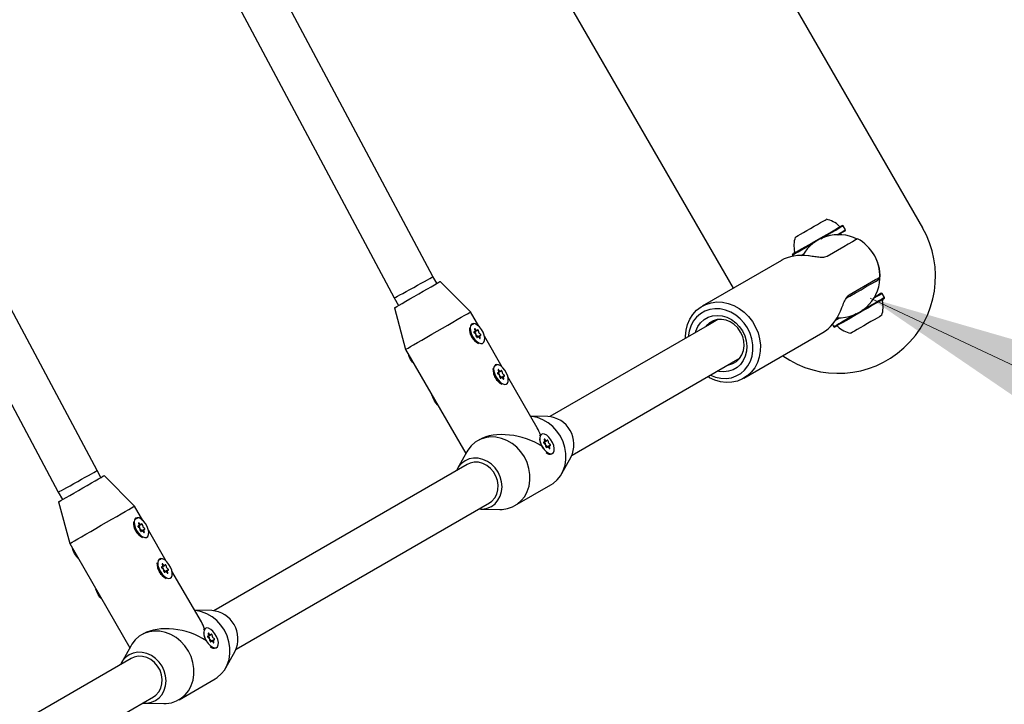
# Model space of a CAD drawing. Units: millimetres. Extents: x 213 to 1340, y 391 to 1608.
# Drawn here: x 830 to 865, y 831 to 856 of the extents above; entities that cross this region are included whole.
import ezdxf

# ---------------------------------------------------------------- set-up
doc = ezdxf.new("R2010")
doc.units = ezdxf.units.MM
doc.header["$LTSCALE"] = 100
doc.styles.add('SLDTEXTSTYLE0', font='TXT', dxfattribs={"width": 0.75})
doc.dimstyles.new('SLDDIMSTYLE3', dxfattribs={"dimtxt": 15.875, "dimasz": 25, "dimexe": 0, "dimexo": 0.0625, "dimgap": 3.96875, "dimtad": 2, "dimdec": 0, "dimrnd": 1e-09, "dimzin": 12, "dimdsep": 46, "dimtxsty": 'SLDTEXTSTYLE0', "dimsah": 1, "dimcen": 0.09, "dimse1": 1, "dimadec": 0, "dimazin": 3, "dimtfac": 1, "dimtdec": 0, "dimtofl": 0, "dimtmove": 0, "dimatfit": 3, "dimfxl": 0, "dimfrac": 2, "dimtolj": 1, "dimtzin": 12, "dimarcsym": 0})
doc.dimstyles.new('SLDDIMSTYLE5', dxfattribs={"dimtxt": 15.875, "dimasz": 8, "dimexe": 0, "dimexo": 0.0625, "dimgap": 3.96875, "dimtad": 2, "dimdec": 0, "dimrnd": 1e-09, "dimzin": 12, "dimdsep": 46, "dimtxsty": 'SLDTEXTSTYLE0', "dimblk1": 'DOT', "dimblk2": 'DOT', "dimsah": 1, "dimcen": 0.09, "dimse1": 1, "dimse2": 1, "dimadec": 0, "dimazin": 3, "dimtfac": 1, "dimtdec": 0, "dimtofl": 0, "dimtmove": 0, "dimatfit": 3, "dimldrblk": 'DOT', "dimfxl": 0, "dimfrac": 2, "dimtolj": 1, "dimtzin": 12, "dimarcsym": 0})

# ---------------------------------------------------------------- blocks, each defined once
blk = doc.blocks.new('_D_10')
at = {"color": 7, "linetype": 'Continuous', "lineweight": 18}
blk.add_line((1005.214, 777.785), (860.605, 845.861), dxfattribs=at)
for points in [[(860.605, 845.861), (881.52, 831.594), (884.928, 838.832)], [(1005.214, 777.785), (984.298, 792.052), (980.891, 784.814)]]:
    blk.add_solid(points, dxfattribs=at)
at = {"color": 7, "linetype": 'Continuous', "lineweight": 18, "insert": (925.706, 837.832), "char_height": 15.875, "attachment_point": 1, "rotation": 334.7908, "style": 'SLDTEXTSTYLE0'}
blk.add_mtext('160', dxfattribs=at)
blk = doc.blocks.new('_Dot')
at = {"color": 0, "linetype": 'ByBlock', "lineweight": -2}
blk.add_line((-0.5, 0), (-1, 0), dxfattribs=at)
at = {"color": 0, "linetype": 'ByBlock', "const_width": 0.5}
blk.add_lwpolyline([(-0.25, 0, 1), (0.25, 0, 1)], format="xyb", close=True, dxfattribs=at)
blk = doc.blocks.new('_D_11')
at = {"color": 7, "linetype": 'Continuous', "lineweight": 18}
blk.add_line((1100.802, 1586.583), (414.531, 1587.266), dxfattribs=at)
at = {"color": 7, "linetype": 'Continuous', "lineweight": 18, "xscale": 8, "yscale": 8}
for p, rotation in [((414.531, 1587.266, -129.251), 179.9429761964592), ((1100.802, 1586.583, -129.251), 359.9429761964592)]:
    blk.add_blockref('_Dot', p, dxfattribs=dict(at, rotation=rotation))
at = {"color": 7, "linetype": 'Continuous', "lineweight": 18, "insert": (740.092, 1607.406), "char_height": 15.875, "attachment_point": 1, "rotation": 359.943, "style": 'SLDTEXTSTYLE0'}
blk.add_mtext('686', dxfattribs=at)
blk = doc.blocks.new('_D_12')
at = {"color": 7, "linetype": 'Continuous', "lineweight": 18}
blk.add_line((233.774, 604.757), (233.774, 1418.686), dxfattribs=at)
at = {"color": 7, "linetype": 'Continuous', "lineweight": 18, "xscale": 8, "yscale": 8}
for p, rotation in [((233.774, 1418.686, -129.251), 90.0000000000004), ((233.774, 604.757, -129.251), 270.0000000000004)]:
    blk.add_blockref('_Dot', p, dxfattribs=dict(at, rotation=rotation))
at = {"color": 7, "linetype": 'Continuous', "lineweight": 18, "insert": (213.31, 994.127), "char_height": 15.875, "attachment_point": 1, "rotation": 90, "style": 'SLDTEXTSTYLE0'}
blk.add_mtext('814', dxfattribs=at)

msp = doc.modelspace()

# ---------------------------------------------------------------- linework, layer by layer
at = {"color": 7, "linetype": 'Continuous', "lineweight": 25}
for p, q in [((835.244, 895.598), (862.494, 848.399)), ((855.669, 846.22), (843.544, 867.221)), ((844.829, 846.643), (836.375, 862.489)), ((834.987, 861.693), (843.43, 845.866)), ((832.705, 839.643), (824.251, 855.489)), ((822.862, 854.693), (831.306, 838.866)), ((859.631, 848.473), (859.597, 848.482)), ((859.716, 848.326), (859.631, 848.473)), ((859.707, 848.292), (859.716, 848.326)), ((857.809, 847.45), (857.8, 847.415)), ((858.111, 847.399), (858.191, 847.445)), ((859.656, 847.713), (859.051, 847.364)), ((857.4, 847.219), (854.543, 845.57)), ((857.8, 847.415), (857.825, 847.371)), ((844.972, 846.395), (844.829, 846.643)), ((846.182, 845.361), (845.085, 846.46)), ((859.851, 845.979), (860.802, 846.528)), ((860.503, 846.297), (860.478, 846.341)), ((861.007, 846.04), (861.003, 846.037)), ((861.041, 846.031), (861.007, 846.04)), ((861.041, 846.031), (861.037, 846.028)), ((861.126, 845.884), (861.041, 846.031)), ((843.43, 845.866), (843.587, 845.595)), ((861.117, 845.849), (861.126, 845.884)), ((861.126, 845.884), (861.122, 845.881)), ((843.44, 845.51), (843.843, 844.011)), ((846.48, 844.845), (846.182, 845.361)), ((855.109, 845.088), (854.807, 844.914)), ((846.233, 844.929), (846.225, 844.924)), ((846.307, 844.629), (846.338, 844.647)), ((846.338, 844.647), (846.424, 844.697)), ((854.807, 844.914), (849.046, 841.588)), ((856.043, 842.972), (858.9, 844.621)), ((859.244, 844.914), (859.295, 844.826)), ((859.295, 844.826), (859.329, 844.817)), ((846.275, 844.387), (846.327, 844.339)), ((846.441, 844.468), (846.41, 844.45)), ((846.527, 844.518), (846.441, 844.468)), ((847.33, 843.372), (846.683, 844.492)), ((843.843, 844.011), (846.013, 840.254)), ((846.625, 844.232), (846.633, 844.236)), ((849.846, 840.202), (855.607, 843.528)), ((855.607, 843.528), (855.909, 843.703)), ((847.083, 843.457), (847.075, 843.452)), ((847.157, 843.157), (847.188, 843.174)), ((847.188, 843.174), (847.274, 843.224)), ((847.125, 842.915), (847.177, 842.867)), ((847.291, 842.996), (847.26, 842.978)), ((847.377, 843.046), (847.291, 842.996)), ((848.594, 841.183), (847.533, 843.02)), ((847.475, 842.759), (847.483, 842.764)), ((848.969, 841.593), (848.351, 841.604)), ((846.503, 840.755), (846.438, 840.717)), ((848.745, 840.952), (848.719, 840.937)), ((848.85, 840.67), (848.937, 840.72)), ((848.81, 840.453), (848.775, 840.508)), ((848.819, 840.652), (848.85, 840.67)), ((848.953, 840.491), (848.922, 840.474)), ((849.04, 840.541), (848.953, 840.491)), ((846.047, 840.315), (845.713, 839.713)), ((848.971, 840.255), (848.982, 840.25)), ((849.119, 840.244), (849.145, 840.259)), ((849.478, 839.531), (849.812, 840.133)), ((832.848, 839.395), (832.705, 839.643)), ((846.064, 839.866), (836.922, 834.588)), ((834.057, 838.361), (832.961, 839.46)), ((847.788, 838.379), (849.087, 839.129)), ((831.306, 838.866), (831.462, 838.595)), ((831.315, 838.51), (831.719, 837.011)), ((834.356, 837.845), (834.057, 838.361)), ((837.721, 833.202), (846.864, 838.48)), ((846.556, 838.253), (847.244, 838.241)), ((834.108, 837.929), (834.101, 837.924)), ((834.183, 837.629), (834.213, 837.647)), ((834.213, 837.647), (834.3, 837.697)), ((834.403, 837.518), (834.316, 837.468)), ((835.206, 836.372), (834.559, 837.492)), ((834.151, 837.387), (834.203, 837.339)), ((834.316, 837.468), (834.286, 837.45)), ((834.501, 837.232), (834.508, 837.236)), ((831.719, 837.011), (833.888, 833.254)), ((834.958, 836.457), (834.951, 836.452)), ((835.033, 836.157), (835.063, 836.174)), ((835.063, 836.174), (835.15, 836.224)), ((835.001, 835.915), (835.053, 835.867)), ((835.166, 835.996), (835.136, 835.978)), ((835.253, 836.046), (835.166, 835.996)), ((835.351, 835.759), (835.358, 835.764)), ((836.47, 834.183), (835.409, 836.02)), ((836.845, 834.593), (836.227, 834.604)), ((836.621, 833.952), (836.594, 833.937)), ((834.379, 833.755), (834.314, 833.717)), ((836.695, 833.652), (836.726, 833.67)), ((836.726, 833.67), (836.812, 833.72)), ((833.922, 833.315), (833.589, 832.713)), ((836.685, 833.453), (836.651, 833.508)), ((836.829, 833.491), (836.798, 833.474)), ((836.915, 833.541), (836.829, 833.491)), ((836.846, 833.255), (836.858, 833.25)), ((836.994, 833.244), (837.021, 833.259)), ((837.354, 832.531), (837.688, 833.133)), ((833.939, 832.866), (828.659, 829.817)), ((835.664, 831.379), (836.963, 832.129)), ((829.459, 828.432), (834.739, 831.48)), ((834.431, 831.253), (835.12, 831.241))]:
    msp.add_line(p, q, dxfattribs=at)
at = {"color": 7, "linetype": 'Continuous', "lineweight": 25, "flags": 128}
for points in [[(857.9, 848.057), (857.907, 848.06), (857.942, 848.081), (858.005, 848.117), (858.093, 848.168), (858.201, 848.23), (858.323, 848.301), (858.453, 848.376), (858.583, 848.451), (858.706, 848.522), (858.817, 848.586), (858.908, 848.639), (858.976, 848.678), (859.015, 848.701), (859.026, 848.707)], [(857.809, 847.45), (857.817, 847.454), (857.854, 847.476), (857.921, 847.514), (858.013, 847.568), (858.13, 847.635), (858.266, 847.713), (858.416, 847.8), (858.577, 847.893), (858.742, 847.988), (858.905, 848.083), (859.062, 848.173), (859.206, 848.256), (859.333, 848.33), (859.439, 848.391), (859.52, 848.438), (859.573, 848.468), (859.596, 848.481), (859.597, 848.482)], [(858.821, 848.005), (858.923, 848.064), (859.083, 848.156), (859.231, 848.242), (859.361, 848.317), (859.47, 848.38), (859.552, 848.427), (859.606, 848.459), (859.63, 848.472), (859.631, 848.473)], [(859.409, 848.149), (859.446, 848.17), (859.555, 848.232), (859.637, 848.28), (859.691, 848.311), (859.715, 848.325), (859.716, 848.326)], [(859.461, 848.149), (859.549, 848.2), (859.63, 848.247), (859.683, 848.278), (859.706, 848.291), (859.707, 848.292)], [(857.8, 847.415), (857.808, 847.42), (857.846, 847.442), (857.914, 847.482), (858.009, 847.536), (858.128, 847.605), (858.268, 847.686), (858.422, 847.775), (858.586, 847.87), (858.609, 847.883)], [(860.1, 847.97), (859.968, 847.893), (859.813, 847.804), (859.656, 847.713)], [(843.44, 845.51), (843.442, 845.511), (843.468, 845.527), (843.525, 845.559), (843.61, 845.608), (843.72, 845.672), (843.851, 845.748), (843.998, 845.833), (844.155, 845.923), (844.316, 846.016), (844.475, 846.108), (844.626, 846.195), (844.763, 846.274), (844.881, 846.342), (844.975, 846.397), (845.042, 846.435), (845.078, 846.456), (845.085, 846.46)], [(859.742, 845.858), (859.875, 845.935), (860.078, 846.052), (860.276, 846.166), (860.464, 846.275), (860.638, 846.375), (860.793, 846.465), (860.925, 846.541)], [(860.802, 846.528), (860.883, 846.574), (860.933, 846.603), (860.949, 846.613)], [(861.037, 846.028), (861.004, 846.009), (860.942, 845.973), (860.852, 845.921), (860.737, 845.855), (860.734, 845.854)], [(861.003, 846.037), (860.971, 846.019), (860.91, 845.984), (860.822, 845.933), (860.761, 845.898)], [(853.942, 844.415), (853.942, 844.487), (853.963, 844.704), (854.015, 844.91), (854.097, 845.102), (854.207, 845.274), (854.343, 845.423), (854.501, 845.544), (854.677, 845.636), (854.868, 845.696), (855.069, 845.722), (855.275, 845.715), (855.482, 845.673), (855.684, 845.599), (855.877, 845.493), (856.057, 845.359), (856.218, 845.2), (856.358, 845.018), (856.473, 844.819), (856.56, 844.608), (856.617, 844.388), (856.644, 844.166), (856.639, 843.946), (856.602, 843.733), (856.534, 843.534), (856.438, 843.351), (856.315, 843.191), (856.168, 843.055), (856, 842.948), (855.816, 842.872), (855.619, 842.829), (855.415, 842.82), (855.208, 842.844), (855.003, 842.902), (854.805, 842.992), (854.742, 843.029)], [(861.117, 845.849), (861.113, 845.847), (861.081, 845.829), (861.02, 845.793), (860.932, 845.743), (860.82, 845.678), (860.688, 845.602), (860.54, 845.516), (860.38, 845.424), (860.216, 845.329), (860.052, 845.234), (859.894, 845.143), (859.746, 845.058), (859.615, 844.982), (859.505, 844.919), (859.419, 844.869), (859.361, 844.835), (859.332, 844.819), (859.329, 844.817)], [(861.122, 845.881), (861.089, 845.862), (861.027, 845.826), (860.937, 845.774), (860.822, 845.708), (860.687, 845.63), (860.535, 845.542), (860.372, 845.448), (860.316, 845.416)], [(843.843, 844.011), (843.845, 844.012), (843.872, 844.028), (843.929, 844.061), (844.017, 844.111), (844.131, 844.177), (844.269, 844.257), (844.428, 844.349), (844.603, 844.45), (844.788, 844.557), (844.98, 844.668), (845.173, 844.779), (845.362, 844.888), (845.54, 844.991), (845.705, 845.086), (845.851, 845.17), (845.973, 845.241), (846.07, 845.297), (846.138, 845.336), (846.175, 845.357), (846.182, 845.361)], [(854.838, 843.085), (855.025, 843.012), (855.218, 842.971), (855.41, 842.964), (855.598, 842.992), (855.774, 843.053), (855.935, 843.146), (856.076, 843.268), (856.194, 843.416), (856.284, 843.586), (856.345, 843.774), (856.376, 843.974), (856.374, 844.18), (856.34, 844.388), (856.276, 844.591), (856.182, 844.784), (856.062, 844.962), (855.918, 845.119), (855.755, 845.252), (855.577, 845.357), (855.389, 845.431), (855.196, 845.472), (855.003, 845.478), (854.816, 845.451), (854.64, 845.39), (854.479, 845.297), (854.337, 845.174), (854.22, 845.026), (854.129, 844.856), (854.068, 844.668), (854.038, 844.47)], [(854.297, 844.619), (854.313, 844.673), (854.386, 844.832), (854.486, 844.971), (854.611, 845.085), (854.757, 845.169), (854.917, 845.22), (855.088, 845.238), (855.262, 845.221), (855.435, 845.17), (855.6, 845.086), (855.752, 844.974), (855.884, 844.835), (855.994, 844.676), (856.077, 844.501), (856.131, 844.317), (856.153, 844.129), (856.143, 843.945), (856.1, 843.769), (856.028, 843.61), (855.927, 843.471), (855.802, 843.358), (855.657, 843.274), (855.496, 843.222), (855.326, 843.204), (855.151, 843.221), (855.097, 843.234)], [(855.478, 843.454), (855.501, 843.457), (855.65, 843.501), (855.783, 843.577), (855.895, 843.685), (855.98, 843.818), (856.036, 843.97), (856.059, 844.136), (856.049, 844.308), (856.005, 844.478), (855.931, 844.639), (855.829, 844.784), (855.703, 844.907), (855.559, 845.002), (855.404, 845.064), (855.244, 845.093), (855.086, 845.085), (854.937, 845.042), (854.804, 844.965), (854.692, 844.857), (854.678, 844.84)], [(860.104, 845.294), (860.035, 845.254), (859.873, 845.16), (859.722, 845.073), (859.588, 844.996), (859.475, 844.93), (859.387, 844.88), (859.328, 844.845), (859.298, 844.828), (859.295, 844.826)], [(859.516, 845.15), (859.503, 845.143), (859.39, 845.078), (859.352, 845.056)], [(859.465, 845.149), (859.395, 845.109), (859.383, 845.102)], [(861.026, 845.242), (861.023, 845.241), (860.995, 845.225), (860.938, 845.192), (860.856, 845.144), (860.752, 845.084), (860.633, 845.016), (860.505, 844.942), (860.374, 844.866), (860.248, 844.794), (860.134, 844.728), (860.038, 844.672), (859.964, 844.629), (859.917, 844.602), (859.9, 844.592), (859.9, 844.592)], [(846.259, 844.482), (846.326, 844.385), (846.402, 844.305), (846.481, 844.249), (846.555, 844.223), (846.619, 844.229), (846.666, 844.267), (846.692, 844.332), (846.696, 844.42), (846.675, 844.522), (846.634, 844.63), (846.574, 844.733), (846.502, 844.823), (846.423, 844.891), (846.346, 844.932), (846.276, 844.942), (846.22, 844.92), (846.183, 844.868), (846.168, 844.791), (846.177, 844.695), (846.208, 844.589), (846.259, 844.482)], [(846.319, 844.646), (846.313, 844.646), (846.308, 844.642), (846.306, 844.635), (846.308, 844.626), (846.311, 844.615), (846.317, 844.606), (846.325, 844.598), (846.332, 844.593)], [(846.334, 844.723), (846.342, 844.707), (846.347, 844.691), (846.349, 844.676), (846.348, 844.664), (846.345, 844.654), (846.338, 844.647), (846.33, 844.644), (846.319, 844.646)], [(846.36, 844.738), (846.353, 844.747), (846.346, 844.753), (846.339, 844.756), (846.333, 844.756), (846.329, 844.751), (846.328, 844.743), (846.33, 844.733), (846.334, 844.723)], [(846.434, 844.712), (846.43, 844.703), (846.424, 844.696), (846.415, 844.694), (846.404, 844.696), (846.393, 844.702), (846.381, 844.711), (846.37, 844.723), (846.36, 844.738)], [(846.473, 844.675), (846.473, 844.684), (846.47, 844.694), (846.465, 844.704), (846.458, 844.712), (846.45, 844.718), (846.443, 844.72), (846.438, 844.718), (846.434, 844.712)], [(846.392, 844.49), (846.392, 844.481), (846.395, 844.471), (846.401, 844.461), (846.408, 844.452), (846.415, 844.447), (846.422, 844.445), (846.428, 844.447), (846.431, 844.453)], [(846.431, 844.453), (846.435, 844.462), (846.441, 844.468), (846.45, 844.471), (846.461, 844.469), (846.472, 844.463), (846.484, 844.454), (846.495, 844.441), (846.505, 844.427)], [(846.505, 844.427), (846.512, 844.418), (846.519, 844.411), (846.527, 844.408), (846.533, 844.409), (846.536, 844.414), (846.537, 844.422), (846.536, 844.431), (846.531, 844.442)], [(846.531, 844.442), (846.523, 844.458), (846.518, 844.474), (846.516, 844.488), (846.517, 844.501), (846.521, 844.511), (846.527, 844.518), (846.536, 844.52), (846.546, 844.519)], [(846.546, 844.519), (846.552, 844.519), (846.557, 844.523), (846.559, 844.53), (846.558, 844.539), (846.554, 844.549), (846.548, 844.559), (846.54, 844.567), (846.533, 844.572)], [(844.019, 843.651), (843.968, 843.758), (843.942, 843.841)], [(844.145, 843.489), (844.086, 843.553), (844.019, 843.651)], [(847.109, 843.01), (847.176, 842.912), (847.252, 842.832), (847.331, 842.777), (847.405, 842.751), (847.469, 842.757), (847.516, 842.795), (847.542, 842.86), (847.546, 842.948), (847.525, 843.05), (847.484, 843.157), (847.424, 843.261), (847.352, 843.351), (847.274, 843.419), (847.196, 843.46), (847.126, 843.47), (847.07, 843.448), (847.033, 843.396), (847.018, 843.319), (847.027, 843.223), (847.058, 843.117), (847.109, 843.01)], [(847.169, 843.173), (847.163, 843.174), (847.158, 843.17), (847.156, 843.163), (847.158, 843.153), (847.161, 843.143), (847.167, 843.133), (847.175, 843.126), (847.182, 843.121)], [(847.184, 843.251), (847.192, 843.235), (847.197, 843.219), (847.199, 843.204), (847.198, 843.191), (847.195, 843.181), (847.188, 843.175), (847.18, 843.172), (847.169, 843.173)], [(847.21, 843.266), (847.203, 843.275), (847.196, 843.281), (847.189, 843.284), (847.183, 843.283), (847.179, 843.279), (847.178, 843.271), (847.18, 843.261), (847.184, 843.251)], [(847.284, 843.24), (847.28, 843.23), (847.274, 843.224), (847.265, 843.222), (847.254, 843.224), (847.243, 843.23), (847.231, 843.239), (847.22, 843.251), (847.21, 843.266)], [(847.323, 843.202), (847.323, 843.211), (847.32, 843.221), (847.315, 843.232), (847.308, 843.24), (847.3, 843.246), (847.293, 843.248), (847.288, 843.246), (847.284, 843.24)], [(847.242, 843.018), (847.242, 843.009), (847.245, 842.999), (847.251, 842.989), (847.258, 842.98), (847.265, 842.975), (847.272, 842.973), (847.278, 842.975), (847.281, 842.98)], [(847.281, 842.98), (847.285, 842.99), (847.291, 842.996), (847.3, 842.998), (847.311, 842.996), (847.322, 842.991), (847.334, 842.981), (847.345, 842.969), (847.355, 842.955)], [(847.355, 842.955), (847.362, 842.946), (847.369, 842.939), (847.377, 842.936), (847.383, 842.937), (847.386, 842.942), (847.387, 842.949), (847.386, 842.959), (847.381, 842.97)], [(847.381, 842.97), (847.373, 842.985), (847.368, 843.001), (847.366, 843.016), (847.367, 843.029), (847.371, 843.039), (847.377, 843.046), (847.386, 843.048), (847.396, 843.047)], [(847.396, 843.047), (847.402, 843.047), (847.407, 843.05), (847.409, 843.057), (847.408, 843.067), (847.404, 843.077), (847.398, 843.087), (847.39, 843.095), (847.383, 843.099)], [(844.869, 842.179), (844.818, 842.285), (844.792, 842.369)], [(844.995, 842.016), (844.936, 842.081), (844.869, 842.179)], [(849.087, 839.129), (849.168, 839.181), (849.315, 839.308), (849.437, 839.462), (849.531, 839.639), (849.594, 839.834), (849.626, 840.041), (849.624, 840.256), (849.589, 840.471), (849.522, 840.682), (849.425, 840.883), (849.3, 841.067), (849.151, 841.231), (848.981, 841.369), (848.796, 841.478), (848.601, 841.554), (848.401, 841.597), (848.352, 841.602)], [(847.244, 838.241), (847.324, 838.243), (847.519, 838.271), (847.702, 838.335), (847.869, 838.431), (848.016, 838.558), (848.138, 838.712), (848.232, 838.889), (848.295, 839.084), (848.327, 839.291), (848.325, 839.506), (848.29, 839.721), (848.223, 839.932), (848.126, 840.133), (848.001, 840.317), (847.851, 840.481), (847.682, 840.619), (847.497, 840.728), (847.302, 840.804), (847.102, 840.847), (846.902, 840.854), (846.707, 840.825), (846.524, 840.762), (846.357, 840.665), (846.21, 840.538), (846.088, 840.384), (846.047, 840.315)], [(848.719, 840.937), (848.706, 840.929), (848.677, 840.893)], [(848.772, 840.506), (848.838, 840.408), (848.914, 840.328), (848.993, 840.273), (849.068, 840.247), (849.131, 840.253), (849.178, 840.29), (849.205, 840.356), (849.208, 840.443), (849.188, 840.546), (849.146, 840.653), (849.086, 840.756), (849.014, 840.846), (848.936, 840.915), (848.858, 840.956), (848.789, 840.966), (848.733, 840.944), (848.695, 840.892), (848.681, 840.814), (848.689, 840.718), (848.72, 840.612), (848.772, 840.506)], [(848.846, 840.746), (848.854, 840.73), (848.859, 840.715), (848.861, 840.7), (848.861, 840.687), (848.857, 840.677), (848.851, 840.67), (848.842, 840.668), (848.832, 840.669)], [(848.872, 840.761), (848.866, 840.77), (848.858, 840.777), (848.851, 840.78), (848.845, 840.779), (848.841, 840.774), (848.84, 840.766), (848.842, 840.757), (848.846, 840.746)], [(848.947, 840.736), (848.943, 840.726), (848.936, 840.72), (848.927, 840.718), (848.917, 840.72), (848.905, 840.725), (848.894, 840.735), (848.882, 840.747), (848.872, 840.761)], [(848.986, 840.698), (848.986, 840.707), (848.982, 840.717), (848.977, 840.727), (848.97, 840.736), (848.962, 840.741), (848.955, 840.743), (848.95, 840.741), (848.947, 840.736)], [(848.832, 840.669), (848.825, 840.669), (848.821, 840.666), (848.819, 840.658), (848.82, 840.649), (848.824, 840.639), (848.83, 840.629), (848.837, 840.621), (848.845, 840.617)], [(848.904, 840.513), (848.904, 840.505), (848.907, 840.494), (848.913, 840.484), (848.92, 840.476), (848.928, 840.47), (848.935, 840.468), (848.94, 840.47), (848.943, 840.476)], [(848.943, 840.476), (848.947, 840.486), (848.954, 840.492), (848.963, 840.494), (848.973, 840.492), (848.985, 840.486), (848.996, 840.477), (849.007, 840.465), (849.017, 840.45)], [(849.017, 840.45), (849.024, 840.441), (849.032, 840.435), (849.039, 840.432), (849.045, 840.433), (849.049, 840.437), (849.05, 840.445), (849.048, 840.455), (849.043, 840.465)], [(849.043, 840.465), (849.036, 840.481), (849.031, 840.497), (849.029, 840.512), (849.029, 840.525), (849.033, 840.535), (849.039, 840.541), (849.048, 840.544), (849.058, 840.543)], [(849.058, 840.543), (849.065, 840.542), (849.069, 840.546), (849.071, 840.553), (849.07, 840.562), (849.066, 840.573), (849.06, 840.583), (849.053, 840.59), (849.045, 840.595)], [(846.479, 838.258), (846.63, 838.256), (846.79, 838.286), (846.939, 838.35), (847.068, 838.446), (847.175, 838.57), (847.254, 838.718), (847.303, 838.882), (847.32, 839.058), (847.304, 839.238), (847.255, 839.416), (847.176, 839.585), (847.07, 839.737), (846.94, 839.868), (846.792, 839.972), (846.631, 840.046), (846.464, 840.086), (846.297, 840.091), (846.137, 840.06), (845.989, 839.996), (845.859, 839.9), (845.752, 839.776), (845.679, 839.644)], [(846.864, 838.48), (846.955, 838.545), (847.057, 838.658), (847.131, 838.794), (847.174, 838.948), (847.184, 839.113), (847.16, 839.28), (847.103, 839.443), (847.017, 839.592), (846.904, 839.723), (846.771, 839.827), (846.624, 839.901), (846.469, 839.941), (846.314, 839.945), (846.166, 839.913), (846.064, 839.866)], [(831.315, 838.51), (831.317, 838.511), (831.344, 838.527), (831.4, 838.559), (831.485, 838.608), (831.596, 838.672), (831.727, 838.748), (831.874, 838.833), (832.031, 838.923), (832.192, 839.016), (832.351, 839.108), (832.502, 839.195), (832.639, 839.274), (832.757, 839.342), (832.851, 839.397), (832.917, 839.435), (832.954, 839.456), (832.961, 839.46)], [(831.719, 837.011), (831.721, 837.012), (831.747, 837.028), (831.805, 837.061), (831.892, 837.111), (832.007, 837.177), (832.145, 837.257), (832.304, 837.349), (832.478, 837.45), (832.664, 837.557), (832.856, 837.668), (833.049, 837.779), (833.237, 837.888), (833.416, 837.991), (833.581, 838.086), (833.726, 838.17), (833.849, 838.241), (833.946, 838.297), (834.013, 838.336), (834.05, 838.357), (834.057, 838.361)], [(834.135, 837.482), (834.202, 837.385), (834.278, 837.305), (834.357, 837.249), (834.431, 837.223), (834.495, 837.229), (834.542, 837.267), (834.568, 837.332), (834.571, 837.42), (834.551, 837.522), (834.509, 837.63), (834.45, 837.733), (834.377, 837.823), (834.299, 837.891), (834.222, 837.932), (834.152, 837.942), (834.096, 837.92), (834.059, 837.868), (834.044, 837.791), (834.052, 837.695), (834.084, 837.589), (834.135, 837.482)], [(834.195, 837.646), (834.188, 837.646), (834.184, 837.642), (834.182, 837.635), (834.183, 837.626), (834.187, 837.615), (834.193, 837.606), (834.2, 837.598), (834.208, 837.593)], [(834.21, 837.723), (834.217, 837.707), (834.222, 837.691), (834.225, 837.676), (834.224, 837.664), (834.22, 837.654), (834.214, 837.647), (834.205, 837.644), (834.195, 837.646)], [(834.236, 837.738), (834.229, 837.747), (834.221, 837.753), (834.214, 837.756), (834.208, 837.756), (834.204, 837.751), (834.203, 837.743), (834.205, 837.733), (834.21, 837.723)], [(834.31, 837.712), (834.306, 837.703), (834.299, 837.696), (834.291, 837.694), (834.28, 837.696), (834.269, 837.702), (834.257, 837.711), (834.246, 837.723), (834.236, 837.738)], [(834.267, 837.49), (834.268, 837.481), (834.271, 837.471), (834.276, 837.461), (834.283, 837.452), (834.291, 837.447), (834.298, 837.445), (834.303, 837.447), (834.306, 837.453)], [(834.349, 837.675), (834.349, 837.684), (834.346, 837.694), (834.34, 837.704), (834.333, 837.712), (834.326, 837.718), (834.319, 837.72), (834.313, 837.718), (834.31, 837.712)], [(834.407, 837.442), (834.399, 837.458), (834.394, 837.474), (834.392, 837.488), (834.393, 837.501), (834.396, 837.511), (834.403, 837.518), (834.411, 837.52), (834.422, 837.519)], [(834.422, 837.519), (834.428, 837.519), (834.432, 837.523), (834.434, 837.53), (834.433, 837.539), (834.429, 837.549), (834.423, 837.559), (834.416, 837.567), (834.409, 837.572)], [(834.306, 837.453), (834.31, 837.462), (834.317, 837.468), (834.326, 837.471), (834.336, 837.469), (834.348, 837.463), (834.36, 837.454), (834.371, 837.441), (834.381, 837.427)], [(834.381, 837.427), (834.387, 837.418), (834.395, 837.411), (834.402, 837.408), (834.408, 837.409), (834.412, 837.414), (834.413, 837.422), (834.411, 837.431), (834.407, 837.442)], [(831.895, 836.651), (831.844, 836.758), (831.817, 836.841)], [(832.021, 836.489), (831.962, 836.553), (831.895, 836.651)], [(834.985, 836.01), (835.052, 835.912), (835.128, 835.832), (835.207, 835.777), (835.281, 835.751), (835.345, 835.757), (835.392, 835.795), (835.418, 835.86), (835.421, 835.948), (835.401, 836.05), (835.359, 836.157), (835.3, 836.261), (835.227, 836.351), (835.149, 836.419), (835.072, 836.46), (835.002, 836.47), (834.946, 836.448), (834.909, 836.396), (834.894, 836.319), (834.902, 836.223), (834.934, 836.117), (834.985, 836.01)], [(835.045, 836.173), (835.038, 836.174), (835.034, 836.17), (835.032, 836.163), (835.033, 836.153), (835.037, 836.143), (835.043, 836.133), (835.05, 836.126), (835.058, 836.121)], [(835.06, 836.251), (835.067, 836.235), (835.072, 836.219), (835.075, 836.204), (835.074, 836.191), (835.07, 836.181), (835.064, 836.175), (835.055, 836.172), (835.045, 836.173)], [(835.086, 836.266), (835.079, 836.275), (835.071, 836.281), (835.064, 836.284), (835.058, 836.283), (835.054, 836.279), (835.053, 836.271), (835.055, 836.261), (835.06, 836.251)], [(835.16, 836.24), (835.156, 836.23), (835.149, 836.224), (835.141, 836.222), (835.13, 836.224), (835.119, 836.23), (835.107, 836.239), (835.096, 836.251), (835.086, 836.266)], [(835.199, 836.202), (835.199, 836.211), (835.196, 836.221), (835.19, 836.232), (835.183, 836.24), (835.176, 836.246), (835.169, 836.248), (835.163, 836.246), (835.16, 836.24)], [(835.272, 836.047), (835.278, 836.047), (835.282, 836.05), (835.284, 836.057), (835.283, 836.067), (835.279, 836.077), (835.273, 836.087), (835.266, 836.095), (835.259, 836.099)], [(835.117, 836.018), (835.118, 836.009), (835.121, 835.999), (835.126, 835.989), (835.133, 835.98), (835.141, 835.975), (835.148, 835.973), (835.153, 835.975), (835.156, 835.98)], [(835.156, 835.98), (835.16, 835.99), (835.167, 835.996), (835.176, 835.998), (835.186, 835.996), (835.198, 835.991), (835.21, 835.981), (835.221, 835.969), (835.231, 835.955)], [(835.231, 835.955), (835.237, 835.946), (835.245, 835.939), (835.252, 835.936), (835.258, 835.937), (835.262, 835.942), (835.263, 835.949), (835.261, 835.959), (835.257, 835.97)], [(835.257, 835.97), (835.249, 835.985), (835.244, 836.001), (835.242, 836.016), (835.243, 836.029), (835.246, 836.039), (835.253, 836.045), (835.261, 836.048), (835.272, 836.047)], [(832.745, 835.179), (832.694, 835.285), (832.667, 835.369)], [(832.871, 835.016), (832.812, 835.081), (832.745, 835.179)], [(836.963, 832.129), (837.044, 832.181), (837.191, 832.308), (837.313, 832.462), (837.407, 832.639), (837.47, 832.834), (837.501, 833.041), (837.499, 833.256), (837.465, 833.471), (837.398, 833.682), (837.3, 833.883), (837.175, 834.067), (837.026, 834.231), (836.857, 834.369), (836.672, 834.478), (836.477, 834.554), (836.276, 834.597), (836.228, 834.602)], [(836.594, 833.937), (836.582, 833.929), (836.553, 833.893)], [(836.647, 833.506), (836.714, 833.408), (836.79, 833.328), (836.869, 833.273), (836.943, 833.247), (837.007, 833.253), (837.054, 833.29), (837.08, 833.356), (837.084, 833.443), (837.063, 833.546), (837.022, 833.653), (836.962, 833.756), (836.89, 833.846), (836.812, 833.915), (836.734, 833.956), (836.664, 833.966), (836.608, 833.944), (836.571, 833.892), (836.556, 833.814), (836.565, 833.718), (836.596, 833.612), (836.647, 833.506)], [(835.12, 831.241), (835.2, 831.243), (835.394, 831.271), (835.578, 831.335), (835.745, 831.431), (835.892, 831.558), (836.014, 831.712), (836.108, 831.889), (836.171, 832.084), (836.202, 832.291), (836.2, 832.506), (836.166, 832.721), (836.098, 832.932), (836.001, 833.133), (835.876, 833.317), (835.727, 833.481), (835.558, 833.619), (835.373, 833.728), (835.178, 833.804), (834.977, 833.847), (834.777, 833.854), (834.583, 833.825), (834.4, 833.762), (834.232, 833.665), (834.086, 833.538), (833.964, 833.384), (833.922, 833.315)], [(836.707, 833.669), (836.701, 833.669), (836.696, 833.666), (836.695, 833.658), (836.696, 833.649), (836.699, 833.639), (836.705, 833.629), (836.713, 833.621), (836.72, 833.617)], [(836.722, 833.746), (836.73, 833.73), (836.735, 833.715), (836.737, 833.7), (836.736, 833.687), (836.733, 833.677), (836.726, 833.67), (836.718, 833.668), (836.707, 833.669)], [(836.748, 833.761), (836.741, 833.77), (836.734, 833.777), (836.727, 833.78), (836.721, 833.779), (836.717, 833.774), (836.716, 833.766), (836.718, 833.757), (836.722, 833.746)], [(836.822, 833.736), (836.818, 833.726), (836.812, 833.72), (836.803, 833.718), (836.792, 833.72), (836.781, 833.725), (836.769, 833.735), (836.758, 833.747), (836.748, 833.761)], [(836.861, 833.698), (836.861, 833.707), (836.858, 833.717), (836.853, 833.727), (836.846, 833.736), (836.838, 833.741), (836.831, 833.743), (836.826, 833.741), (836.822, 833.736)], [(836.934, 833.543), (836.94, 833.542), (836.945, 833.546), (836.947, 833.553), (836.946, 833.562), (836.942, 833.573), (836.936, 833.583), (836.928, 833.59), (836.921, 833.595)], [(836.78, 833.513), (836.78, 833.505), (836.783, 833.494), (836.789, 833.484), (836.796, 833.476), (836.803, 833.47), (836.81, 833.468), (836.816, 833.47), (836.819, 833.476)], [(836.819, 833.476), (836.823, 833.486), (836.829, 833.492), (836.838, 833.494), (836.849, 833.492), (836.86, 833.486), (836.872, 833.477), (836.883, 833.465), (836.893, 833.45)], [(836.893, 833.45), (836.9, 833.441), (836.907, 833.435), (836.915, 833.432), (836.921, 833.433), (836.924, 833.437), (836.925, 833.445), (836.924, 833.455), (836.919, 833.465)], [(836.919, 833.465), (836.912, 833.481), (836.906, 833.497), (836.904, 833.512), (836.905, 833.525), (836.909, 833.535), (836.915, 833.541), (836.924, 833.544), (836.934, 833.543)], [(834.355, 831.258), (834.505, 831.256), (834.666, 831.286), (834.814, 831.35), (834.944, 831.446), (835.051, 831.57), (835.13, 831.718), (835.179, 831.882), (835.195, 832.058), (835.179, 832.238), (835.131, 832.416), (835.052, 832.585), (834.945, 832.737), (834.816, 832.868), (834.668, 832.972), (834.507, 833.046), (834.34, 833.086), (834.173, 833.091), (834.012, 833.06), (833.864, 832.996), (833.734, 832.9), (833.628, 832.776), (833.555, 832.644)], [(834.739, 831.48), (834.831, 831.545), (834.933, 831.658), (835.007, 831.794), (835.05, 831.948), (835.06, 832.113), (835.035, 832.28), (834.979, 832.443), (834.892, 832.592), (834.78, 832.723), (834.647, 832.827), (834.5, 832.901), (834.345, 832.941), (834.19, 832.945), (834.042, 832.913), (833.939, 832.866)]]:
    msp.add_lwpolyline(points, dxfattribs=at)
at = {"color": 7, "linetype": 'Continuous', "lineweight": 25}
for centre, radius, start, end in [((858.823, 847.758), 0.97, 46.5323, 77.9373), ((859.463, 846.649), 3.5, 234.9248, 30), ((859.463, 846.649), 1.5, 63.367, 149.9264), ((859.525, 848.498), 0.05, 226.5323, 300), ((858.823, 847.758), 0.97, 162.0627, 193.4677), ((859.45, 846.671), 1.5, 30, 62.231), ((857.831, 847.52), 0.05, 300, 13.4677), ((859.463, 846.649), 1.5, 356.633, 34.0433), ((859.45, 846.671), 1.5, 357.769, 30), ((859.463, 846.649), 1.5, 268.082, 356.633), ((860.77, 845.995), 0.08, 270.6944, 300), ((860.103, 845.541), 0.97, 342.0585, 13.4712), ((861.095, 845.779), 0.05, 120, 193.4712), ((859.376, 845.19), 0.08, 300, 329.3058), ((846.702, 844.772), 0.56, 177.9507, 213.029), ((846.311, 844.611), 0.0495, 358.4549, 51.0018), ((846.472, 844.605), 0.111, 177.7387, 242.2593), ((846.585, 844.67), 0.111, 177.7392, 242.2574), ((859.401, 844.801), 0.05, 46.5288, 120), ((860.103, 845.541), 0.97, 226.5288, 257.9415), ((846.732, 844.721), 0.56, 206.9825, 242.0347), ((846.28, 844.494), 0.112, 357.7406, 62.2559), ((846.397, 844.464), 0.0489, 8.6288, 61.9412), ((847.553, 843.3), 0.56, 177.973, 213.0068), ((847.161, 843.139), 0.0496, 358.5053, 50.953), ((847.435, 843.198), 0.112, 177.753, 242.2435), ((847.582, 843.249), 0.56, 206.9899, 242.0334), ((847.13, 843.022), 0.112, 357.753, 62.2435), ((847.322, 843.133), 0.111, 177.7392, 242.2581), ((847.247, 842.991), 0.0489, 8.6586, 61.8627), ((848.901, 840.581), 1.015, 333.8459, 86.154), ((849.097, 840.694), 0.111, 177.7267, 242.2698), ((848.793, 840.518), 0.112, 357.7399, 62.2567), ((848.824, 840.634), 0.0495, 358.4641, 50.9926), ((848.985, 840.629), 0.111, 177.7392, 242.2581), ((848.91, 840.487), 0.0489, 8.6615, 61.9107), ((849.052, 840.42), 0.188, 223.5131, 290.8449), ((834.578, 837.772), 0.56, 177.9483, 213.0237), ((834.156, 837.494), 0.112, 357.7399, 62.2567), ((834.187, 837.611), 0.0496, 358.506, 50.9507), ((834.348, 837.605), 0.111, 177.7392, 242.2581), ((834.273, 837.463), 0.0489, 8.6519, 61.8694), ((834.461, 837.67), 0.112, 177.7723, 242.2242), ((834.608, 837.721), 0.56, 206.9881, 242.0352), ((835.429, 836.3), 0.56, 177.973, 213.0068), ((835.006, 836.022), 0.112, 357.7635, 62.2537), ((835.037, 836.139), 0.0493, 358.3594, 51.0989), ((835.198, 836.133), 0.112, 177.7723, 242.2242), ((835.31, 836.198), 0.111, 177.7392, 242.2581), ((835.458, 836.249), 0.56, 206.9827, 242.0406), ((835.123, 835.991), 0.0488, 8.6282, 61.944), ((836.777, 833.581), 1.015, 333.8472, 86.1528), ((836.668, 833.518), 0.112, 357.7523, 62.2449), ((836.699, 833.634), 0.0496, 358.5075, 50.9509), ((836.86, 833.629), 0.111, 177.7267, 242.2698), ((836.973, 833.694), 0.112, 177.7523, 242.2449), ((836.928, 833.42), 0.188, 223.5206, 290.8374), ((836.785, 833.487), 0.0489, 8.6519, 61.8694)]:
    msp.add_arc(centre, radius, start, end, dxfattribs=at)
for centre, major_axis, ratio, start_param, end_param in [((858.525, 846.137), (1.523, -0.648), 0.711531, 1.953033, 2.650196), ((844.13, 846.255), (0.7, 0.388), 0.00967, 3.141431, 6.283023), ((858.525, 846.137), (0.2, 1.643), 0.711531, 3.63299, 4.330153), ((847.763, 839.923), (0.428, 1.597), 0.57735, 5.535433, 5.759587), ((847.763, 839.923), (1.597, -0.428), 0.57735, 1.047198, 2.617994), ((832.005, 839.255), (0.7, 0.388), 0.00967, 3.141431, 6.283023), ((835.638, 832.923), (1.597, -0.428), 0.57735, 1.047198, 2.617994), ((835.638, 832.923), (0.428, 1.597), 0.57735, 5.535433, 5.759587)]:
    msp.add_ellipse(centre, major_axis=major_axis, ratio=ratio, start_param=start_param, end_param=end_param, dxfattribs=at)
for points, knots in [([(860.135, 847.99), (860.134, 847.989), (860.13, 847.987), (860.111, 847.976), (860.1, 847.97)], [0, 0, 0, 0, 0.413656, 1, 1, 1, 1]), ([(859.051, 847.364), (859.021, 847.352), (858.957, 847.326), (858.803, 847.327), (858.612, 847.351), (858.466, 847.373), (858.389, 847.383), (858.384, 847.384)], [0, 0, 0, 0, 0.219743, 0.464452, 0.713706, 0.981043, 1, 1, 1, 1]), ([(860.925, 846.541), (860.937, 846.548), (860.956, 846.559), (860.959, 846.561), (860.96, 846.561)], [0, 0, 0, 0, 0.62924, 1, 1, 1, 1]), ([(859.534, 845.392), (859.552, 845.435), (859.598, 845.548), (859.669, 845.728), (859.755, 845.899), (859.82, 845.953), (859.851, 845.979)], [0, 0, 0, 0, 0.171025, 0.450135, 0.730376, 1, 1, 1, 1]), ([(846.159, 844.658), (846.159, 844.657), (846.158, 844.622), (846.172, 844.582), (846.185, 844.543)], [0, 0, 0, 0, 0.021927, 1, 1, 1, 1]), ([(846.294, 844.914), (846.272, 844.915), (846.245, 844.916), (846.226, 844.892), (846.222, 844.887)], [0, 0, 0, 0, 0.7923893, 1, 1, 1, 1]), ([(846.185, 844.543), (846.191, 844.529), (846.214, 844.474), (846.249, 844.424), (846.275, 844.387)], [0, 0, 0, 0, 0.263112, 1, 1, 1, 1]), ([(847.009, 843.186), (847.009, 843.185), (847.009, 843.15), (847.022, 843.11), (847.035, 843.071)], [0, 0, 0, 0, 0.021934, 1, 1, 1, 1]), ([(847.144, 843.441), (847.122, 843.442), (847.095, 843.444), (847.076, 843.419), (847.072, 843.414)], [0, 0, 0, 0, 0.792342, 1, 1, 1, 1]), ([(847.035, 843.071), (847.041, 843.057), (847.064, 843.001), (847.099, 842.952), (847.125, 842.915)], [0, 0, 0, 0, 0.263146, 1, 1, 1, 1]), ([(848.775, 840.508), (848.761, 840.535), (848.726, 840.6), (848.694, 840.702), (848.688, 840.761), (848.685, 840.788)], [0, 0, 0, 0, 0.283167, 0.665637, 1, 1, 1, 1]), ([(834.169, 837.914), (834.148, 837.915), (834.121, 837.916), (834.101, 837.892), (834.097, 837.887)], [0, 0, 0, 0, 0.792386, 1, 1, 1, 1]), ([(834.035, 837.658), (834.035, 837.657), (834.034, 837.622), (834.048, 837.582), (834.061, 837.543)], [0, 0, 0, 0, 0.021935, 1, 1, 1, 1]), ([(834.061, 837.543), (834.067, 837.529), (834.09, 837.474), (834.125, 837.424), (834.151, 837.387)], [0, 0, 0, 0, 0.263152, 1, 1, 1, 1]), ([(835.019, 836.441), (834.998, 836.442), (834.971, 836.444), (834.951, 836.419), (834.947, 836.414)], [0, 0, 0, 0, 0.792389, 1, 1, 1, 1]), ([(834.885, 836.186), (834.885, 836.185), (834.884, 836.15), (834.898, 836.11), (834.911, 836.071)], [0, 0, 0, 0, 0.021935, 1, 1, 1, 1]), ([(834.911, 836.071), (834.917, 836.057), (834.94, 836.001), (834.975, 835.952), (835.001, 835.915)], [0, 0, 0, 0, 0.263152, 1, 1, 1, 1]), ([(836.651, 833.508), (836.636, 833.535), (836.602, 833.6), (836.57, 833.702), (836.564, 833.761), (836.561, 833.788)], [0, 0, 0, 0, 0.283167, 0.665635, 1, 1, 1, 1])]:
    msp.add_open_spline(points, degree=3, knots=knots, dxfattribs=at)

# ---------------------------------------------------------------- dimensions: what is measured, and where the dimension line sits
at = {"color": 7, "linetype": 'Continuous', "lineweight": 18}
for base, p1, p2, angle, dimstyle, picture, middle in [((1100.802, 1586.583), (413.77, 822.3), (1100.571, 1354.596), 359.943, 'SLDDIMSTYLE5', '_D_11', (757.667, 1586.925)), ((233.774, 1418.686), (744.208, 604.757), (1060.492, 1418.686), 90, 'SLDDIMSTYLE5', '_D_12', (233.774, 1011.722)), ((1005.214, 777.785), (860.925, 846.541), (880.709, 513.309), 334.7908, 'SLDDIMSTYLE3', '_D_10', (932.909, 811.823))]:
    dim = msp.add_linear_dim(base=base, p1=p1, p2=p2, angle=angle, dimstyle=dimstyle, dxfattribs=at)
    dim.commit()
    dim.dimension.update_dxf_attribs({"geometry": picture, "text_midpoint": middle, "dimtype": 160})

doc.saveas('drawing.dxf')
